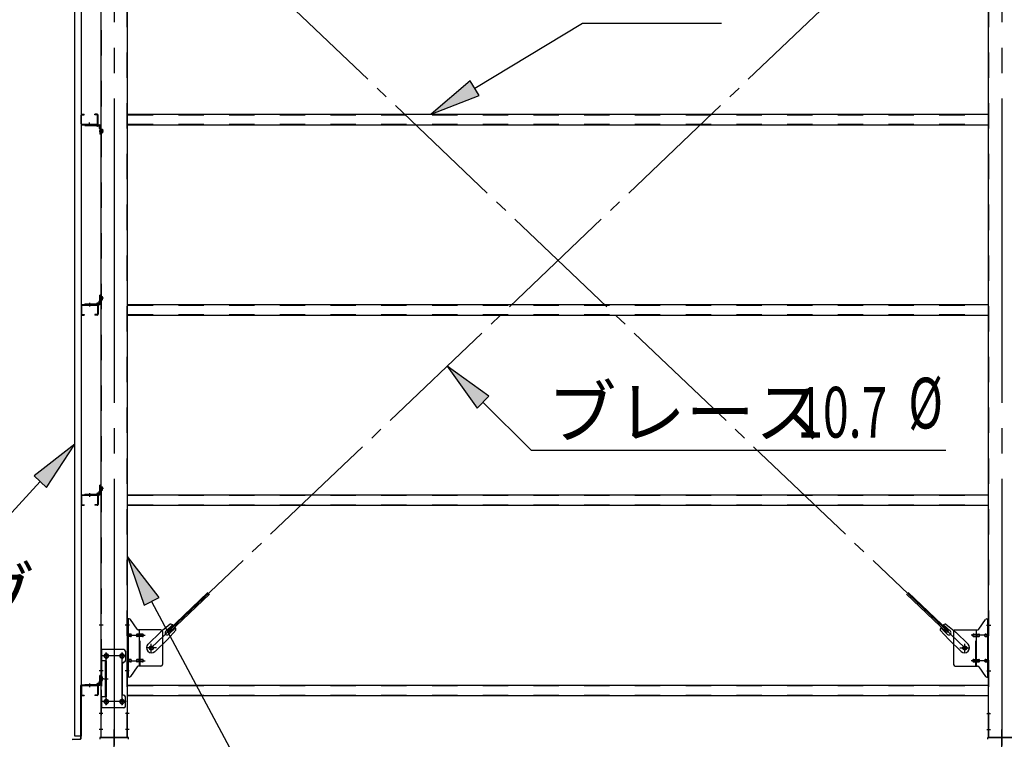
# Model space of a CAD drawing. Extents: x 868 to 32764, y 310 to 22484.
# Drawn here: x 17922 to 21027, y 14677 to 16946 of the extents above; entities that cross this region are included whole.
import ezdxf

# ---------------------------------------------------------------- set-up
doc = ezdxf.new("R2010")
doc.units = 0
doc.header["$LTSCALE"] = 80
doc.header["$MEASUREMENT"] = 0
for name, pattern in [('1PL-M', [15, 12, -1, 1, -1]), ('1PL-SL', [6.5, 5, -0.5, 0.5, -0.5]), ('HIDE-M', [2, 1, -1])]:
    doc.linetypes.add(name, pattern=pattern)
for name, color, linetype in [('HIKIDASHI', 6, 'CONTINUOUS'), ('アンカ-プレ-ト', 1, 'CONTINUOUS'), ('ブレ-ス', 3, 'CONTINUOUS'), ('ブレ-ス取付金物', 2, 'CONTINUOUS'), ('壁', 3, 'CONTINUOUS'), ('後柱', 3, 'CONTINUOUS'), ('水切り', 3, 'CONTINUOUS'), ('胴縁', 1, 'CONTINUOUS'), ('胴縁金具', 2, 'CONTINUOUS')]:
    doc.layers.add(name, color=color, linetype=linetype)
doc.styles.add('00', font='ROMANS', dxfattribs={"width": 0.666667, "bigfont": 'BIGFONT'})
doc.styles.add('01', font='ROMANS', dxfattribs={"height": 3, "bigfont": 'BIGFONT'})

msp = doc.modelspace()

# ---------------------------------------------------------------- linework, layer by layer
at = {"layer": 'HIKIDASHI'}
for p, q in [((19356.8, 16730.6), (19696.5, 16935.2)), ((19696.5, 16935.2), (20135.3, 16935.2)), ((19343.1, 16753.5), (19219.8, 16648.1)), ((19370.6, 16707.8), (19343.1, 16753.5)), ((19219.8, 16648.1), (19370.6, 16707.8)), ((19401.9, 15759.6), (19269.8, 15853.7)), ((19269.8, 15853.7), (19364.2, 15721.8)), ((19364.2, 15721.8), (19401.9, 15759.6)), ((19383, 15740.7), (19535.4, 15588.6)), ((18095.3, 15607.5), (17967.2, 15507.9)), ((18006.5, 15471.7), (18095.3, 15607.5)), ((19535.4, 15588.6), (20842.6, 15588.6)), ((17967.2, 15507.9), (18006.5, 15471.7)), ((17986.9, 15489.8), (17773.7, 15258.6)), ((18361.3, 15124.8), (18262.3, 15253.3)), ((18262.3, 15253.3), (18314.2, 15099.7)), ((18314.2, 15099.7), (18361.3, 15124.8)), ((18337.8, 15112.2), (18781.3, 14283.1))]:
    msp.add_line(p, q, dxfattribs=at)
for points in [[(19343.1, 16753.5), (19370.6, 16707.8), (19219.8, 16648.1)], [(19401.9, 15759.6), (19364.2, 15721.8), (19269.8, 15853.7)], [(18006.5, 15471.7), (17967.2, 15507.9), (18095.3, 15607.5)], [(18361.3, 15124.8), (18314.2, 15099.7), (18262.3, 15253.3)]]:
    msp.add_solid(points, dxfattribs=at)
at = {"layer": 'アンカ-プレ-ト', "color": 6, "linetype": '1PL-SL'}
for p, q in [((18219.8, 14652.1), (18219.8, 14708.1)), ((21019.8, 14652.1), (21019.8, 14708.1))]:
    msp.add_line(p, q, dxfattribs=at)
at = {"layer": 'アンカ-プレ-ト'}
for p, q in [((18264.8, 14683.1), (18174.8, 14683.1)), ((18174.8, 14683.1), (18174.8, 14677.1)), ((18264.8, 14677.1), (18264.8, 14683.1)), ((20974.8, 14677.1), (20974.8, 14683.1)), ((20974.8, 14683.1), (21064.8, 14683.1))]:
    msp.add_line(p, q, dxfattribs=at)
at = {"layer": 'ブレ-ス', "color": 6, "linetype": '1PL-SL'}
for p, q in [((20902.8, 14965.1), (18336.8, 17409.1)), ((18336.8, 14965.1), (20902.8, 17409.1))]:
    msp.add_line(p, q, dxfattribs=at)
at = {"layer": 'ブレ-ス'}
for p, q in [((18388.7, 15019.3), (18515.4, 15140)), ((18393.5, 15014.3), (18520.2, 15134.9)), ((20846, 15014.3), (20719.3, 15134.9)), ((20850.9, 15019.3), (20724.2, 15140)), ((18396.3, 15040.2), (18365.6, 15014.6)), ((18382.3, 15017.7), (18403.7, 15038.1)), ((20857.2, 15017.7), (20835.8, 15038.1)), ((20843.2, 15040.2), (20874, 15014.6)), ((18326.5, 14977.3), (18365.6, 15014.6)), ((18414.7, 15020.9), (18387.7, 14991.4)), ((18393.5, 15014.3), (18388.7, 15019.3)), ((18391.6, 15008), (18413, 15028.4)), ((20824.8, 15020.9), (20851.9, 14991.4)), ((20848, 15008), (20826.6, 15028.4)), ((20846, 15014.3), (20850.9, 15019.3)), ((20913.1, 14977.3), (20874, 15014.6)), ((18348.6, 14954.2), (18387.7, 14991.4)), ((20891, 14954.2), (20851.9, 14991.4))]:
    msp.add_line(p, q, dxfattribs=at)
for centre in [(18336.8, 14965.1), (20902.8, 14965.1)]:
    msp.add_circle(centre, 5.5, dxfattribs=at)
for centre, radius, start, end in [((18394.7, 15020.2), 20, 53.6841, 85.4411), ((18394.7, 15020.2), 20, 1.7698, 33.5268), ((20844.8, 15020.2), 20, 146.4732, 178.2302), ((20844.8, 15020.2), 20, 94.5589, 126.3159), ((18387, 15012.8), 6.7, 133.6054, 313.6054), ((20852.6, 15012.8), 6.7, 226.3946, 46.3946), ((18337.5, 14965.8), 16, 133.6054, 313.6054), ((20902, 14965.8), 16, 226.3946, 46.3946)]:
    msp.add_arc(centre, radius, start, end, dxfattribs=at)
at = {"layer": 'ブレ-ス取付金物', "color": 6, "linetype": '1PL-SL'}
for p, q in [((18268.3, 15037.1), (18257.2, 15037.1)), ((20971.2, 15037.1), (20982.3, 15037.1)), ((18259.8, 15005.1), (18317.2, 15005.1)), ((20979.8, 15005.1), (20922.4, 15005.1)), ((18336.8, 14952.1), (18336.8, 14978)), ((20902.8, 14952.1), (20902.8, 14978)), ((18256.8, 14940.1), (18182.6, 14940.1)), ((18194.8, 14949.7), (18194.8, 14929.7)), ((18244.8, 14949.7), (18244.8, 14929.7)), ((18352.8, 14965.1), (18321, 14965.1)), ((20886.8, 14965.1), (20918.6, 14965.1)), ((18259.8, 14925.1), (18317.2, 14925.1)), ((20979.8, 14925.1), (20922.4, 14925.1)), ((18267.3, 14893.1), (18258.3, 14893.1)), ((20972.3, 14893.1), (20981.2, 14893.1)), ((18186.3, 14868.1), (18201.2, 14868.1)), ((18256.6, 14796.1), (18181.3, 14796.1)), ((18194.8, 14805.7), (18194.8, 14785.7)), ((18244.8, 14805.7), (18244.8, 14785.7))]:
    msp.add_line(p, q, dxfattribs=at)
at = {"layer": 'ブレ-ス取付金物'}
for p, q in [((18262.3, 14873.1), (18262.3, 15057.1)), ((18267.6, 15057.1), (18262.3, 15057.1)), ((18264.6, 14873.1), (18264.6, 15057.1)), ((18292.8, 15024.2), (18271.8, 15054.9)), ((20946.8, 15024.2), (20967.8, 15054.9)), ((20971.9, 15057.1), (20977.3, 15057.1)), ((20975, 14873.1), (20975, 15057.1)), ((20977.3, 14873.1), (20977.3, 15057.1)), ((18264.6, 15017.1), (18262.3, 15017.1)), ((18271.1, 15009.1), (18264.6, 15009.1)), ((18271.1, 15001.1), (18264.6, 15001.1)), ((18299, 15009.1), (18292.5, 15009.1)), ((18299, 15001.1), (18292.5, 15001.1)), ((18367.3, 15022.1), (18296.9, 15022.1)), ((18300, 14908.1), (18300, 15022.1)), ((18308.8, 15009.1), (18300, 15009.1)), ((18308.8, 15001.1), (18300, 15001.1)), ((18372.3, 15017.1), (18372.3, 14913.1)), ((20867.3, 15017.1), (20867.3, 14913.1)), ((20872.3, 15022.1), (20942.6, 15022.1)), ((20930.8, 15009.1), (20939.6, 15009.1)), ((20930.8, 15001.1), (20939.6, 15001.1)), ((20939.6, 14908.1), (20939.6, 15022.1)), ((20940.6, 15009.1), (20947.1, 15009.1)), ((20940.6, 15001.1), (20947.1, 15001.1)), ((20968.5, 15009.1), (20975, 15009.1)), ((20968.5, 15001.1), (20975, 15001.1)), ((20975, 15017.1), (20977.3, 15017.1)), ((18177.3, 14960.1), (18177.3, 14776.1)), ((18250.3, 14960.1), (18177.3, 14960.1)), ((18179.6, 14960.1), (18179.6, 14925.1)), ((18255.3, 14955.1), (18255.3, 14925.1)), ((18194.1, 14925.1), (18177.3, 14925.1)), ((18191.8, 14925.1), (18191.8, 14811.1)), ((18194.1, 14925.1), (18194.1, 14811.1)), ((18245.3, 14915.1), (18245.3, 14821.1)), ((18264.6, 14913.1), (18262.3, 14913.1)), ((18271.1, 14929.1), (18264.6, 14929.1)), ((18271.1, 14921.1), (18264.6, 14921.1)), ((18299, 14929.1), (18292.5, 14929.1)), ((18299, 14921.1), (18292.5, 14921.1)), ((18367.3, 14908.1), (18296.9, 14908.1)), ((18308.8, 14929.1), (18300, 14929.1)), ((18308.8, 14921.1), (18300, 14921.1)), ((20872.3, 14908.1), (20942.6, 14908.1)), ((20930.8, 14929.1), (20939.6, 14929.1)), ((20930.8, 14921.1), (20939.6, 14921.1)), ((20940.6, 14929.1), (20947.1, 14929.1)), ((20940.6, 14921.1), (20947.1, 14921.1)), ((20968.5, 14929.1), (20975, 14929.1)), ((20968.5, 14921.1), (20975, 14921.1)), ((20975, 14913.1), (20977.3, 14913.1)), ((18292.8, 14905.9), (18271.8, 14875.2)), ((20946.8, 14905.9), (20967.8, 14875.2)), ((18267.6, 14873.1), (18262.3, 14873.1)), ((20971.9, 14873.1), (20977.3, 14873.1)), ((18194.1, 14811.1), (18177.3, 14811.1)), ((18179.6, 14811.1), (18179.6, 14776.1)), ((18255.3, 14781.1), (18255.3, 14811.1)), ((18250.3, 14776.1), (18177.3, 14776.1))]:
    msp.add_line(p, q, dxfattribs=at)
at = {"layer": 'ブレ-ス取付金物', "color": 6, "linetype": 'HIDE-M'}
for p, q in [((18302.3, 14908.1), (18302.3, 15022.1)), ((20937.3, 14908.1), (20937.3, 15022.1)), ((18179.6, 14925.1), (18179.6, 14811.1))]:
    msp.add_line(p, q, dxfattribs=at)
at = {"layer": 'ブレ-ス取付金物'}
for centre, radius in [((18336.8, 14965.1), 6.5), ((20902.8, 14965.1), 6.5), ((18194.8, 14940.1), 6), ((18244.8, 14940.1), 6), ((18194.8, 14796.1), 6), ((18244.8, 14796.1), 6)]:
    msp.add_circle(centre, radius, dxfattribs=at)
for centre, radius, start, end in [((18267.6, 15052.1), 5, 34.439, 90), ((18267.6, 15052.1), 5, 34.439, 90), ((20971.9, 15052.1), 5, 90, 145.561), ((20971.9, 15052.1), 5, 90, 145.561), ((18264.6, 15007.5), 1.61, 56.4659, 90), ((18264.6, 15002.7), 1.61, 270, 303.5341), ((18263.8, 15006.3), 2.98, 32.0054, 56.4659), ((18263.8, 15003.8), 2.98, 303.5341, 327.9946), ((18262.6, 15005.6), 4.4, 14.5143, 32.0054), ((18262.6, 15004.6), 4.4, 327.9946, 345.4857), ((18260.7, 15005.1), 6.38, 360, 14.5143), ((18260.7, 15005.1), 6.38, 345.4857, 0), ((18271.1, 15006), 3.07, 64.6677, 90), ((18271.1, 15004.1), 3.07, 270, 295.3323), ((18270.9, 15005.5), 3.57, 41.1859, 64.6677), ((18270.9, 15004.6), 3.57, 295.3323, 318.8141), ((18270.5, 15005.2), 4.01, 19.9224, 41.1859), ((18270.5, 15004.9), 4.01, 318.8141, 340.0776), ((18270, 15005.1), 4.56, 0, 19.9224), ((18270, 15005.1), 4.56, 340.0776, 360), ((18296.4, 15005.1), 6.38, 165.4857, 180), ((18296.4, 15005.1), 6.38, 180, 194.5143), ((18294.4, 15005.6), 4.4, 147.9946, 165.4857), ((18294.4, 15004.6), 4.4, 194.5143, 212.0054), ((18293.2, 15006.3), 2.98, 123.5341, 147.9946), ((18293.2, 15003.8), 2.98, 212.0054, 236.4659), ((18292.5, 15007.5), 1.61, 90, 123.5341), ((18292.5, 15002.7), 1.61, 236.4659, 270), ((18296.9, 15027.1), 5, 214.439, 270), ((18303.9, 15005.1), 6.38, 165.4857, 180), ((18303.9, 15005.1), 6.38, 180, 194.5143), ((18301.9, 15005.6), 4.4, 147.9946, 165.4857), ((18301.9, 15004.6), 4.4, 194.5143, 212.0054), ((18300.7, 15006.3), 2.98, 123.5341, 147.9946), ((18300.7, 15003.8), 2.98, 212.0054, 236.4659), ((18300, 15007.5), 1.61, 90, 123.5341), ((18300, 15002.7), 1.61, 236.4659, 270), ((18308.8, 15006), 3.07, 64.6677, 90), ((18308.8, 15004.1), 3.07, 270, 295.3323), ((18308.6, 15005.5), 3.57, 41.1859, 64.6677), ((18308.6, 15004.6), 3.57, 295.3323, 318.8141), ((18308.2, 15005.2), 4.01, 19.9224, 41.1859), ((18308.2, 15004.9), 4.01, 318.8141, 340.0776), ((18307.7, 15005.1), 4.56, 0, 19.9224), ((18307.7, 15005.1), 4.56, 340.0776, 360), ((18367.3, 15017.1), 5, 0, 90), ((20872.3, 15017.1), 5, 90, 180), ((20931.8, 15005.1), 4.56, 160.0776, 180), ((20931.8, 15005.1), 4.56, 180, 199.9224), ((20931.3, 15005.2), 4.01, 138.8141, 160.0776), ((20931.3, 15004.9), 4.01, 199.9224, 221.1859), ((20931, 15005.5), 3.57, 115.3323, 138.8141), ((20931, 15004.6), 3.57, 221.1859, 244.6677), ((20930.8, 15006), 3.07, 90, 115.3323), ((20930.8, 15004.1), 3.07, 244.6677, 270), ((20939.6, 15007.5), 1.61, 56.4659, 90), ((20939.6, 15002.7), 1.61, 270, 303.5341), ((20938.8, 15006.3), 2.98, 32.0054, 56.4659), ((20938.8, 15003.8), 2.98, 303.5341, 327.9946), ((20937.6, 15005.6), 4.4, 14.5143, 32.0054), ((20937.6, 15004.6), 4.4, 327.9946, 345.4857), ((20935.7, 15005.1), 6.38, 360, 14.5143), ((20935.7, 15005.1), 6.38, 345.4857, 0), ((20942.6, 15027.1), 5, 270, 325.561), ((20947.1, 15007.5), 1.61, 56.4659, 90), ((20947.1, 15002.7), 1.61, 270, 303.5341), ((20946.3, 15006.3), 2.98, 32.0054, 56.4659), ((20946.3, 15003.8), 2.98, 303.5341, 327.9946), ((20945.1, 15005.6), 4.4, 14.5143, 32.0054), ((20945.1, 15004.6), 4.4, 327.9946, 345.4857), ((20943.2, 15005.1), 6.38, 360, 14.5143), ((20943.2, 15005.1), 6.38, 345.4857, 0), ((20969.5, 15005.1), 4.56, 160.0776, 180), ((20969.5, 15005.1), 4.56, 180, 199.9224), ((20969, 15005.2), 4.01, 138.8141, 160.0776), ((20969, 15004.9), 4.01, 199.9224, 221.1859), ((20968.7, 15005.5), 3.57, 115.3323, 138.8141), ((20968.7, 15004.6), 3.57, 221.1859, 244.6677), ((20968.5, 15006), 3.07, 90, 115.3323), ((20968.5, 15004.1), 3.07, 244.6677, 270), ((20978.9, 15005.1), 6.38, 165.4857, 180), ((20978.9, 15005.1), 6.38, 180, 194.5143), ((20976.9, 15005.6), 4.4, 147.9946, 165.4857), ((20976.9, 15004.6), 4.4, 194.5143, 212.0054), ((20975.7, 15006.3), 2.98, 123.5341, 147.9946), ((20975.7, 15003.8), 2.98, 212.0054, 236.4659), ((20975, 15007.5), 1.61, 90, 123.5341), ((20975, 15002.7), 1.61, 236.4659, 270), ((18250.3, 14955.1), 5, 0, 90), ((18250.3, 14915.1), 5, 90, 180), ((18250.3, 14925.1), 5, 270, 0), ((18264.6, 14927.5), 1.61, 56.4659, 90), ((18264.6, 14922.7), 1.61, 270, 303.5341), ((18263.8, 14926.3), 2.98, 32.0054, 56.4659), ((18263.8, 14923.8), 2.98, 303.5341, 327.9946), ((18262.6, 14925.6), 4.4, 14.5143, 32.0054), ((18262.6, 14924.6), 4.4, 327.9946, 345.4857), ((18260.7, 14925.1), 6.38, 360, 14.5143), ((18260.7, 14925.1), 6.38, 345.4857, 0), ((18271.1, 14926), 3.07, 64.6677, 90), ((18271.1, 14924.1), 3.07, 270, 295.3323), ((18270.9, 14925.5), 3.57, 41.1859, 64.6677), ((18270.9, 14924.6), 3.57, 295.3323, 318.8141), ((18270.5, 14925.2), 4.01, 19.9224, 41.1859), ((18270.5, 14924.9), 4.01, 318.8141, 340.0776), ((18270, 14925.1), 4.56, 0, 19.9224), ((18270, 14925.1), 4.56, 340.0776, 360), ((18296.4, 14925.1), 6.38, 165.4857, 180), ((18296.4, 14925.1), 6.38, 180, 194.5143), ((18294.4, 14925.6), 4.4, 147.9946, 165.4857), ((18294.4, 14924.6), 4.4, 194.5143, 212.0054), ((18293.2, 14926.3), 2.98, 123.5341, 147.9946), ((18293.2, 14923.8), 2.98, 212.0054, 236.4659), ((18292.5, 14927.5), 1.61, 90, 123.5341), ((18292.5, 14922.7), 1.61, 236.4659, 270), ((18296.9, 14903.1), 5, 90, 145.561), ((18303.9, 14925.1), 6.38, 165.4857, 180), ((18303.9, 14925.1), 6.38, 180, 194.5143), ((18301.9, 14925.6), 4.4, 147.9946, 165.4857), ((18301.9, 14924.6), 4.4, 194.5143, 212.0054), ((18300.7, 14926.3), 2.98, 123.5341, 147.9946), ((18300.7, 14923.8), 2.98, 212.0054, 236.4659), ((18300, 14927.5), 1.61, 90, 123.5341), ((18300, 14922.7), 1.61, 236.4659, 270), ((18308.8, 14926), 3.07, 64.6677, 90), ((18308.8, 14924.1), 3.07, 270, 295.3323), ((18308.6, 14925.5), 3.57, 41.1859, 64.6677), ((18308.6, 14924.6), 3.57, 295.3323, 318.8141), ((18308.2, 14925.2), 4.01, 19.9224, 41.1859), ((18308.2, 14924.9), 4.01, 318.8141, 340.0776), ((18307.7, 14925.1), 4.56, 0, 19.9224), ((18307.7, 14925.1), 4.56, 340.0776, 360), ((18367.3, 14913.1), 5, 270, 0), ((20872.3, 14913.1), 5, 180, 270), ((20931.8, 14925.1), 4.56, 160.0776, 180), ((20931.8, 14925.1), 4.56, 180, 199.9224), ((20931.3, 14925.2), 4.01, 138.8141, 160.0776), ((20931.3, 14924.9), 4.01, 199.9224, 221.1859), ((20931, 14925.5), 3.57, 115.3323, 138.8141), ((20931, 14924.6), 3.57, 221.1859, 244.6677), ((20930.8, 14926), 3.07, 90, 115.3323), ((20930.8, 14924.1), 3.07, 244.6677, 270), ((20939.6, 14927.5), 1.61, 56.4659, 90), ((20939.6, 14922.7), 1.61, 270, 303.5341), ((20938.8, 14926.3), 2.98, 32.0054, 56.4659), ((20938.8, 14923.8), 2.98, 303.5341, 327.9946), ((20937.6, 14925.6), 4.4, 14.5143, 32.0054), ((20937.6, 14924.6), 4.4, 327.9946, 345.4857), ((20935.7, 14925.1), 6.38, 360, 14.5143), ((20935.7, 14925.1), 6.38, 345.4857, 0), ((20942.6, 14903.1), 5, 34.439, 90), ((20947.1, 14927.5), 1.61, 56.4659, 90), ((20947.1, 14922.7), 1.61, 270, 303.5341), ((20946.3, 14926.3), 2.98, 32.0054, 56.4659), ((20946.3, 14923.8), 2.98, 303.5341, 327.9946), ((20945.1, 14925.6), 4.4, 14.5143, 32.0054), ((20945.1, 14924.6), 4.4, 327.9946, 345.4857), ((20943.2, 14925.1), 6.38, 360, 14.5143), ((20943.2, 14925.1), 6.38, 345.4857, 0), ((20969.5, 14925.1), 4.56, 160.0776, 180), ((20969.5, 14925.1), 4.56, 180, 199.9224), ((20969, 14925.2), 4.01, 138.8141, 160.0776), ((20969, 14924.9), 4.01, 199.9224, 221.1859), ((20968.7, 14925.5), 3.57, 115.3323, 138.8141), ((20968.7, 14924.6), 3.57, 221.1859, 244.6677), ((20968.5, 14926), 3.07, 90, 115.3323), ((20968.5, 14924.1), 3.07, 244.6677, 270), ((20978.9, 14925.1), 6.38, 165.4857, 180), ((20978.9, 14925.1), 6.38, 180, 194.5143), ((20976.9, 14925.6), 4.4, 147.9946, 165.4857), ((20976.9, 14924.6), 4.4, 194.5143, 212.0054), ((20975.7, 14926.3), 2.98, 123.5341, 147.9946), ((20975.7, 14923.8), 2.98, 212.0054, 236.4659), ((20975, 14927.5), 1.61, 90, 123.5341), ((20975, 14922.7), 1.61, 236.4659, 270), ((18267.6, 14878.1), 5, 270, 325.561), ((20971.9, 14878.1), 5, 214.439, 270), ((18250.3, 14821.1), 5, 180, 270), ((18250.3, 14811.1), 5, 0, 90), ((18250.3, 14781.1), 5, 270, 0)]:
    msp.add_arc(centre, radius, start, end, dxfattribs=at)
at = {"layer": '壁'}
for p, q in [((18095.3, 14687.1), (18095.3, 17875.1)), ((18115.3, 17875.1), (18115.3, 14687.1)), ((18115.3, 14687.1), (18095.3, 14687.1))]:
    msp.add_line(p, q, dxfattribs=at)
at = {"layer": '後柱', "color": 6, "linetype": '1PL-M'}
for p, q in [((18219.8, 17898.1), (18219.8, 14658.1)), ((21019.8, 17898.1), (21019.8, 14658.1))]:
    msp.add_line(p, q, dxfattribs=at)
at = {"layer": '後柱'}
for p, q in [((18177.3, 17873.1), (18177.3, 14683.1)), ((18262.3, 14683.1), (18262.3, 17873.1)), ((20977.3, 14683.1), (20977.3, 17873.1)), ((18193.3, 14946.1), (18196.3, 14946.1)), ((18243.3, 14946.1), (18246.3, 14946.1)), ((18196.3, 14934.1), (18193.3, 14934.1)), ((18246.3, 14934.1), (18243.3, 14934.1)), ((18193.3, 14802.1), (18196.3, 14802.1)), ((18196.3, 14790.1), (18193.3, 14790.1)), ((18243.3, 14802.1), (18246.3, 14802.1)), ((18246.3, 14790.1), (18243.3, 14790.1)), ((18177.3, 14683.1), (18262.3, 14683.1)), ((21062.3, 14683.1), (20977.3, 14683.1))]:
    msp.add_line(p, q, dxfattribs=at)
at = {"layer": '後柱', "color": 6, "linetype": 'HIDE-M'}
for p, q in [((18178.9, 17873.1), (18178.9, 14683.1)), ((18260.7, 14683.1), (18260.7, 17873.1)), ((20978.9, 14683.1), (20978.9, 17873.1)), ((18178, 16599.6), (18182.9, 16599.6)), ((18178, 16590.6), (18182.9, 16590.6)), ((18179.3, 16600.7), (18182.9, 16600.7)), ((18179.3, 16599.1), (18182.9, 16599.1)), ((18179.3, 16591.1), (18182.9, 16591.1)), ((18179.3, 16589.5), (18182.9, 16589.5)), ((18182.9, 16600.7), (18182.9, 16589.5)), ((18178, 16072.6), (18182.9, 16072.6)), ((18178, 16063.6), (18182.9, 16063.6)), ((18179.3, 16073.7), (18182.9, 16073.7)), ((18179.3, 16072.1), (18182.9, 16072.1)), ((18179.3, 16064.1), (18182.9, 16064.1)), ((18179.3, 16062.5), (18182.9, 16062.5)), ((18182.9, 16062.5), (18182.9, 16073.7)), ((18178, 15472.6), (18182.9, 15472.6)), ((18179.3, 15473.7), (18182.9, 15473.7)), ((18179.3, 15472.1), (18182.9, 15472.1)), ((18182.9, 15462.5), (18182.9, 15473.7)), ((18178, 15463.6), (18182.9, 15463.6)), ((18179.3, 15464.1), (18182.9, 15464.1)), ((18179.3, 15462.5), (18182.9, 15462.5)), ((18178.9, 15043.1), (18177.3, 15043.1)), ((18178.9, 15031.1), (18177.3, 15031.1)), ((18262.3, 15043.1), (18260.7, 15043.1)), ((18262.3, 15031.1), (18260.7, 15031.1)), ((20977.3, 15043.1), (20978.9, 15043.1)), ((20977.3, 15031.1), (20978.9, 15031.1)), ((18178.9, 14899.1), (18177.3, 14899.1)), ((18178.9, 14887.1), (18177.3, 14887.1)), ((18262.3, 14899.1), (18260.7, 14899.1)), ((18262.3, 14887.1), (18260.7, 14887.1)), ((20977.3, 14899.1), (20978.9, 14899.1)), ((20977.3, 14887.1), (20978.9, 14887.1)), ((18178, 14872.6), (18182.9, 14872.6)), ((18178, 14863.6), (18182.9, 14863.6)), ((18179.3, 14873.7), (18182.9, 14873.7)), ((18179.3, 14872.1), (18182.9, 14872.1)), ((18179.3, 14864.1), (18182.9, 14864.1)), ((18179.3, 14862.5), (18182.9, 14862.5)), ((18182.9, 14862.5), (18182.9, 14873.7)), ((18178.9, 14764.1), (18177.3, 14764.1)), ((18178.9, 14752.1), (18177.3, 14752.1)), ((18262.3, 14764.1), (18260.7, 14764.1)), ((18262.3, 14752.1), (18260.7, 14752.1)), ((20977.3, 14764.1), (20978.9, 14764.1)), ((20977.3, 14752.1), (20978.9, 14752.1)), ((18178.9, 14714.1), (18177.3, 14714.1)), ((18178.9, 14702.1), (18177.3, 14702.1)), ((18262.3, 14714.1), (18260.7, 14714.1)), ((18262.3, 14702.1), (18260.7, 14702.1)), ((20977.3, 14714.1), (20978.9, 14714.1)), ((20977.3, 14702.1), (20978.9, 14702.1))]:
    msp.add_line(p, q, dxfattribs=at)
at = {"layer": '後柱', "color": 6, "linetype": '1PL-SL'}
for p, q in [((18186.3, 16595.1), (18172.3, 16595.1)), ((18186.3, 16595.1), (18172.3, 16595.1)), ((18186.3, 16068.1), (18172.3, 16068.1)), ((18186.3, 16068.1), (18172.3, 16068.1)), ((18186.3, 15468.1), (18172.3, 15468.1)), ((18186.3, 15468.1), (18172.3, 15468.1)), ((18184.6, 15037.1), (18172.3, 15037.1)), ((18267.3, 15037.1), (18255, 15037.1)), ((20972.3, 15037.1), (20984.6, 15037.1)), ((18207.3, 14940.1), (18182.3, 14940.1)), ((18194.8, 14785.1), (18194.8, 14951.1)), ((18257.3, 14940.1), (18232.3, 14940.1)), ((18244.8, 14785.1), (18244.8, 14951.1)), ((18184.6, 14893.1), (18172.3, 14893.1)), ((18267.3, 14893.1), (18255, 14893.1)), ((20972.3, 14893.1), (20984.6, 14893.1)), ((18186.3, 14868.1), (18172.3, 14868.1)), ((18186.3, 14868.1), (18172.3, 14868.1)), ((18207.3, 14796.1), (18182.3, 14796.1)), ((18257.3, 14796.1), (18232.3, 14796.1)), ((18183.9, 14758.1), (18172.3, 14758.1)), ((18267.3, 14758.1), (18255.7, 14758.1)), ((20972.3, 14758.1), (20983.9, 14758.1)), ((18183.9, 14708.1), (18172.3, 14708.1)), ((18267.3, 14708.1), (18255.7, 14708.1)), ((20972.3, 14708.1), (20983.9, 14708.1))]:
    msp.add_line(p, q, dxfattribs=at)
at = {"layer": '後柱', "color": 6, "linetype": 'HIDE-M'}
for centre, radius, start, end in [((18179.3, 16601.1), 2, 180, 270), ((18179.3, 16589.1), 2, 90, 180), ((18179.3, 16601.1), 0.4, 180, 270), ((18179.3, 16589.1), 0.4, 90, 180), ((18179.3, 16074.1), 2, 180, 270), ((18179.3, 16062.1), 2, 90, 180), ((18179.3, 16074.1), 0.4, 180, 270), ((18179.3, 16062.1), 0.4, 90, 180), ((18179.3, 15474.1), 2, 180, 270), ((18179.3, 15474.1), 0.4, 180, 270), ((18179.3, 15462.1), 2, 90, 180), ((18179.3, 15462.1), 0.4, 90, 180), ((18179.3, 14874.1), 2, 180, 270), ((18179.3, 14862.1), 2, 90, 180), ((18179.3, 14874.1), 0.4, 180, 270), ((18179.3, 14862.1), 0.4, 90, 180)]:
    msp.add_arc(centre, radius, start, end, dxfattribs=at)
at = {"layer": '後柱'}
for centre, start, end in [((18193.3, 14940.1), 90, 270), ((18196.3, 14940.1), 270, 90), ((18243.3, 14940.1), 90, 270), ((18246.3, 14940.1), 270, 90), ((18193.3, 14796.1), 90, 270), ((18196.3, 14796.1), 270, 90), ((18243.3, 14796.1), 90, 270), ((18246.3, 14796.1), 270, 90)]:
    msp.add_arc(centre, 6, start, end, dxfattribs=at)
at = {"layer": '水切り'}
for p, q in [((18114.3, 14680), (18114.3, 14847.1)), ((18115.3, 14680), (18115.3, 14847.1)), ((18116.3, 14849.1), (18126.3, 14849.1)), ((18116.3, 14848.1), (18126.3, 14848.1)), ((18126.3, 14849.1), (18126.3, 14848.1)), ((18087.1, 14677.2), (18113.3, 14679)), ((18087.2, 14676.2), (18113.4, 14678))]:
    msp.add_line(p, q, dxfattribs=at)
for centre, radius, start, end in [((18116.3, 14847.1), 2, 90, 180), ((18116.3, 14847.1), 1, 90, 180), ((18113.3, 14680), 1, 273.9452, 0), ((18113.3, 14680), 2, 273.9452, 0)]:
    msp.add_arc(centre, radius, start, end, dxfattribs=at)
at = {"layer": '胴縁'}
for p, q in [((18118.3, 16648.1), (18125.3, 16648.1)), ((18118.3, 16646.5), (18125.3, 16646.5)), ((18125.3, 16646.5), (18125.3, 16648.1)), ((18166.3, 16648.1), (18159.3, 16648.1)), ((18159.3, 16646.5), (18159.3, 16648.1)), ((18166.3, 16646.5), (18159.3, 16646.5)), ((18262.3, 16648.1), (20977.3, 16648.1)), ((18115.3, 16618.1), (18115.3, 16645.1)), ((18116.9, 16618.1), (18116.9, 16645.1)), ((18118.3, 16616.7), (18166.3, 16616.7)), ((18118.3, 16615.1), (18166.3, 16615.1)), ((18167.7, 16618.1), (18167.7, 16645.1)), ((18169.3, 16618.1), (18169.3, 16645.1)), ((18262.3, 16615.1), (20977.3, 16615.1)), ((18115.3, 16045.1), (18115.3, 16018.1)), ((18116.9, 16045.1), (18116.9, 16018.1)), ((18118.3, 16048.1), (18166.3, 16048.1)), ((18118.3, 16046.5), (18166.3, 16046.5)), ((18167.7, 16045.1), (18167.7, 16018.1)), ((18169.3, 16045.1), (18169.3, 16018.1)), ((18262.3, 16048.1), (20977.3, 16048.1)), ((18118.3, 16016.7), (18125.3, 16016.7)), ((18118.3, 16015.1), (18125.3, 16015.1)), ((18125.3, 16016.7), (18125.3, 16015.1)), ((18159.3, 16016.7), (18159.3, 16015.1)), ((18166.3, 16016.7), (18159.3, 16016.7)), ((18166.3, 16015.1), (18159.3, 16015.1)), ((18262.3, 16015.1), (20977.3, 16015.1)), ((18115.3, 15445.1), (18115.3, 15418.1)), ((18116.9, 15445.1), (18116.9, 15418.1)), ((18118.3, 15448.1), (18166.3, 15448.1)), ((18118.3, 15446.5), (18166.3, 15446.5)), ((18167.7, 15445.1), (18167.7, 15418.1)), ((18169.3, 15445.1), (18169.3, 15418.1)), ((18262.3, 15448.1), (20977.3, 15448.1)), ((18118.3, 15416.7), (18125.3, 15416.7)), ((18118.3, 15415.1), (18125.3, 15415.1)), ((18125.3, 15416.7), (18125.3, 15415.1)), ((18159.3, 15416.7), (18159.3, 15415.1)), ((18166.3, 15416.7), (18159.3, 15416.7)), ((18166.3, 15415.1), (18159.3, 15415.1)), ((18262.3, 15415.1), (20977.3, 15415.1)), ((18115.3, 14845.1), (18115.3, 14818.1)), ((18116.9, 14845.1), (18116.9, 14818.1)), ((18118.3, 14848.1), (18166.3, 14848.1)), ((18118.3, 14846.5), (18166.3, 14846.5)), ((18167.7, 14845.1), (18167.7, 14818.1)), ((18169.3, 14845.1), (18169.3, 14818.1)), ((18262.3, 14848.1), (20977.3, 14848.1)), ((18118.3, 14816.7), (18125.3, 14816.7)), ((18118.3, 14815.1), (18125.3, 14815.1)), ((18125.3, 14816.7), (18125.3, 14815.1)), ((18166.3, 14816.7), (18159.3, 14816.7)), ((18159.3, 14816.7), (18159.3, 14815.1)), ((18166.3, 14815.1), (18159.3, 14815.1)), ((18262.3, 14815.1), (20977.3, 14815.1))]:
    msp.add_line(p, q, dxfattribs=at)
at = {"layer": '胴縁', "color": 6, "linetype": 'HIDE-M'}
for p, q in [((18262.3, 16646.5), (20977.3, 16646.5)), ((18137.3, 16616.7), (18137.3, 16615.1)), ((18147.3, 16616.7), (18147.3, 16615.1)), ((18262.3, 16616.7), (20977.3, 16616.7)), ((18137.3, 16046.5), (18137.3, 16048.1)), ((18147.3, 16046.5), (18147.3, 16048.1)), ((18262.3, 16046.5), (20977.3, 16046.5)), ((18262.3, 16016.7), (20977.3, 16016.7)), ((18137.3, 15446.5), (18137.3, 15448.1)), ((18147.3, 15446.5), (18147.3, 15448.1)), ((18262.3, 15446.5), (20977.3, 15446.5)), ((18262.3, 15416.7), (20977.3, 15416.7)), ((18137.3, 14846.5), (18137.3, 14848.1)), ((18147.3, 14846.5), (18147.3, 14848.1)), ((18262.3, 14846.5), (20977.3, 14846.5)), ((18262.3, 14816.7), (20977.3, 14816.7))]:
    msp.add_line(p, q, dxfattribs=at)
at = {"layer": '胴縁', "color": 6, "linetype": '1PL-M'}
for p, q in [((18142.3, 16610.1), (18142.3, 16621.7)), ((18142.3, 16053.1), (18142.3, 16041.5)), ((18142.3, 15453.1), (18142.3, 15441.5)), ((18142.3, 14853.1), (18142.3, 14841.5))]:
    msp.add_line(p, q, dxfattribs=at)
at = {"layer": '胴縁'}
for centre, radius, start, end in [((18118.3, 16645.1), 3, 90, 180), ((18118.3, 16645.1), 1.4, 90, 180), ((18166.3, 16645.1), 3, 0, 90), ((18166.3, 16645.1), 1.4, 0, 90), ((18118.3, 16618.1), 3, 180, 270), ((18118.3, 16618.1), 1.4, 180, 270), ((18166.3, 16618.1), 1.4, 270, 0), ((18166.3, 16618.1), 3, 270, 0), ((18118.3, 16045.1), 3, 90, 180), ((18118.3, 16045.1), 1.4, 90, 180), ((18166.3, 16045.1), 3, 0, 90), ((18166.3, 16045.1), 1.4, 0, 90), ((18118.3, 16018.1), 3, 180, 270), ((18118.3, 16018.1), 1.4, 180, 270), ((18166.3, 16018.1), 3, 270, 0), ((18166.3, 16018.1), 1.4, 270, 0), ((18118.3, 15445.1), 3, 90, 180), ((18118.3, 15445.1), 1.4, 90, 180), ((18166.3, 15445.1), 3, 0, 90), ((18166.3, 15445.1), 1.4, 0, 90), ((18118.3, 15418.1), 3, 180, 270), ((18118.3, 15418.1), 1.4, 180, 270), ((18166.3, 15418.1), 3, 270, 0), ((18166.3, 15418.1), 1.4, 270, 0), ((18118.3, 14845.1), 3, 90, 180), ((18118.3, 14845.1), 1.4, 90, 180), ((18166.3, 14845.1), 3, 0, 90), ((18166.3, 14845.1), 1.4, 0, 90), ((18118.3, 14818.1), 3, 180, 270), ((18118.3, 14818.1), 1.4, 180, 270), ((18166.3, 14818.1), 1.4, 270, 0), ((18166.3, 14818.1), 3, 270, 0)]:
    msp.add_arc(centre, radius, start, end, dxfattribs=at)
at = {"layer": '胴縁金具'}
for p, q in [((18127.3, 16615.1), (18174.3, 16615.1)), ((18127.3, 16612.8), (18127.3, 16615.1)), ((18127.3, 16612.8), (18174.3, 16612.8)), ((18165, 16612.8), (18165, 16612.3)), ((18171.5, 16610.3), (18167, 16610.3)), ((18172.5, 16609.3), (18172.5, 16604.8)), ((18175, 16602.8), (18174.5, 16602.8)), ((18175, 16612.1), (18175, 16585.1)), ((18177.3, 16585.1), (18175, 16585.1)), ((18177.3, 16612.1), (18177.3, 16585.1)), ((18172.5, 16053.9), (18172.5, 16058.4)), ((18175, 16060.4), (18174.5, 16060.4)), ((18177.3, 16078.1), (18175, 16078.1)), ((18175, 16051.1), (18175, 16078.1)), ((18177.3, 16051.1), (18177.3, 16078.1)), ((18127.3, 16050.4), (18127.3, 16048.1)), ((18127.3, 16050.4), (18174.3, 16050.4)), ((18127.3, 16048.1), (18174.3, 16048.1)), ((18165, 16050.4), (18165, 16050.9)), ((18171.5, 16052.9), (18167, 16052.9)), ((18177.3, 15478.1), (18175, 15478.1)), ((18175, 15451.1), (18175, 15478.1)), ((18177.3, 15451.1), (18177.3, 15478.1)), ((18127.3, 15450.4), (18127.3, 15448.1)), ((18127.3, 15450.4), (18174.3, 15450.4)), ((18127.3, 15448.1), (18174.3, 15448.1)), ((18165, 15450.4), (18165, 15450.9)), ((18171.5, 15452.9), (18167, 15452.9)), ((18172.5, 15453.9), (18172.5, 15458.4)), ((18175, 15460.4), (18174.5, 15460.4)), ((18175, 14851.1), (18175, 14878.1)), ((18177.3, 14878.1), (18175, 14878.1)), ((18177.3, 14851.1), (18177.3, 14878.1)), ((18127.3, 14850.4), (18174.3, 14850.4)), ((18127.3, 14850.4), (18127.3, 14848.1)), ((18127.3, 14848.1), (18174.3, 14848.1)), ((18165, 14850.4), (18165, 14850.9)), ((18171.5, 14852.9), (18167, 14852.9)), ((18172.5, 14853.9), (18172.5, 14858.4)), ((18175, 14860.4), (18174.5, 14860.4))]:
    msp.add_line(p, q, dxfattribs=at)
at = {"layer": '胴縁金具', "color": 6, "linetype": 'HIDE-M'}
for p, q in [((18136.3, 16612.8), (18136.3, 16615.1)), ((18148.3, 16612.8), (18148.3, 16615.1)), ((18175, 16600.1), (18177.3, 16600.1)), ((18175, 16590.1), (18177.3, 16590.1)), ((18175, 16073.1), (18177.3, 16073.1)), ((18175, 16063.1), (18177.3, 16063.1)), ((18136.3, 16050.4), (18136.3, 16048.1)), ((18148.3, 16050.4), (18148.3, 16048.1)), ((18175, 15473.1), (18177.3, 15473.1)), ((18136.3, 15450.4), (18136.3, 15448.1)), ((18148.3, 15450.4), (18148.3, 15448.1)), ((18175, 15463.1), (18177.3, 15463.1)), ((18136.3, 14850.4), (18136.3, 14848.1)), ((18148.3, 14850.4), (18148.3, 14848.1)), ((18175, 14873.1), (18177.3, 14873.1)), ((18175, 14863.1), (18177.3, 14863.1))]:
    msp.add_line(p, q, dxfattribs=at)
at = {"layer": '胴縁金具', "color": 6, "linetype": '1PL-SL'}
for p, q in [((18142.3, 16610.3), (18142.3, 16617.6)), ((18172.5, 16595.1), (18179.8, 16595.1)), ((18172.5, 16068.1), (18179.8, 16068.1)), ((18142.3, 16052.9), (18142.3, 16045.6)), ((18172.5, 15468.1), (18179.8, 15468.1)), ((18142.3, 15452.9), (18142.3, 15445.6)), ((18142.3, 14852.9), (18142.3, 14845.6)), ((18172.5, 14868.1), (18179.8, 14868.1))]:
    msp.add_line(p, q, dxfattribs=at)
at = {"layer": '胴縁金具'}
for centre, radius, start, end in [((18174.3, 16612.1), 3, 0, 90), ((18167, 16612.3), 2, 180, 270), ((18171.5, 16609.3), 1, 0, 90), ((18174.5, 16604.8), 2, 180, 270), ((18174.3, 16612.1), 0.7, 0, 90), ((18174.5, 16058.4), 2, 90, 180), ((18167, 16050.9), 2, 90, 180), ((18171.5, 16053.9), 1, 270, 0), ((18174.3, 16051.1), 3, 270, 0), ((18174.3, 16051.1), 0.7, 270, 0), ((18167, 15450.9), 2, 90, 180), ((18171.5, 15453.9), 1, 270, 0), ((18174.5, 15458.4), 2, 90, 180), ((18174.3, 15451.1), 3, 270, 0), ((18174.3, 15451.1), 0.7, 270, 0), ((18167, 14850.9), 2, 90, 180), ((18171.5, 14853.9), 1, 270, 0), ((18174.5, 14858.4), 2, 90, 180), ((18174.3, 14851.1), 0.7, 270, 0), ((18174.3, 14851.1), 3, 270, 0)]:
    msp.add_arc(centre, radius, start, end, dxfattribs=at)

# ---------------------------------------------------------------- texts
at = {"layer": 'HIKIDASHI', "style": '01'}
msp.add_text('ブレース', height=160, dxfattribs=at).set_placement((19585.9, 15628.6))
at = {"layer": 'HIKIDASHI'}
for s, style, width, p in [('%%c ', '00', 0.67, (20724.8, 15657.3)), ('10.7', '00', 0.67, (20374.1, 15628.6)), ('ヨドサイディング', '01', 0.9, (16397.2, 15058.6))]:
    msp.add_text(s, height=160, dxfattribs=dict(at, style=style, width=width)).set_placement(p)

doc.saveas('drawing.dxf')
